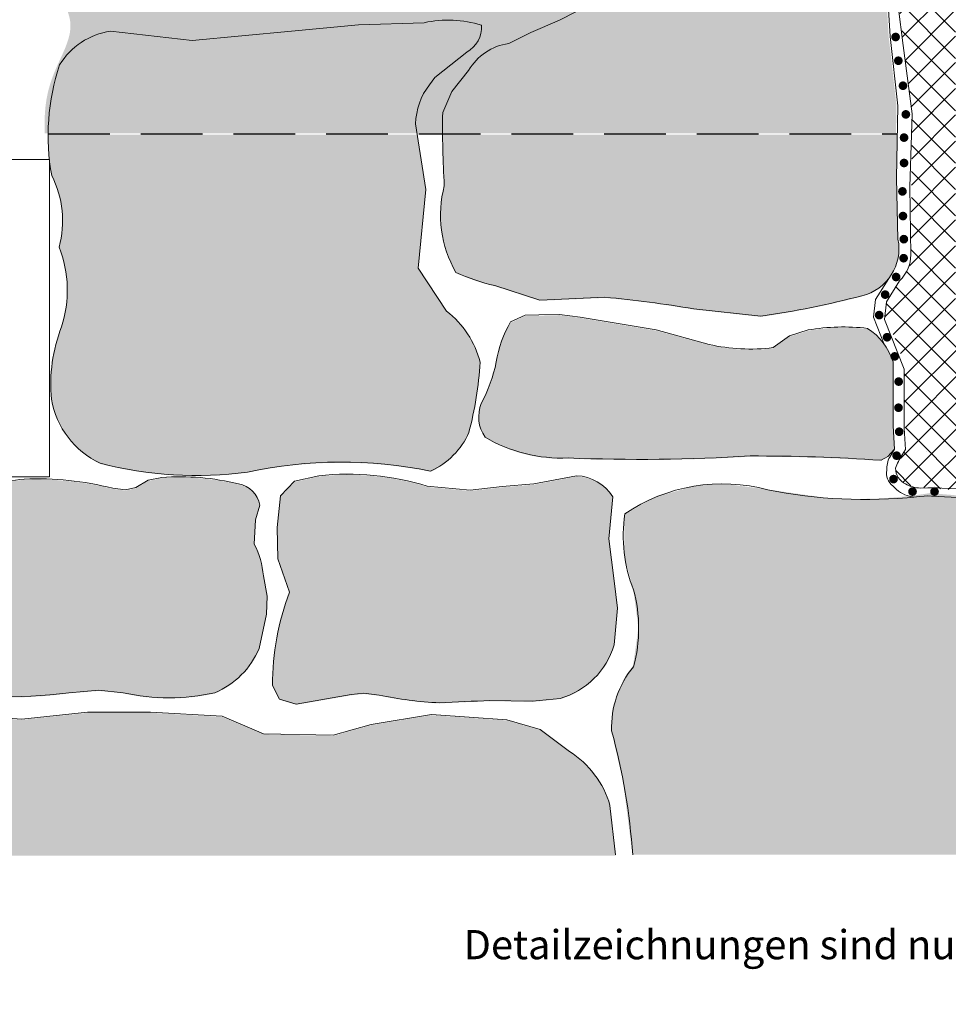
# Model space of a CAD drawing. Units: metres. Extents: x -108 to 364, y -375 to 102.
# Drawn here: x 82 to 130, y -212 to -162 of the extents above; entities that cross this region are included whole.
import ezdxf

# ---------------------------------------------------------------- set-up
doc = ezdxf.new("R2010")
doc.units = ezdxf.units.M
doc.header["$LTSCALE"] = 0.0125
doc.linetypes.add('Verdeckt3', pattern=[9.524999999999999, 6.349999999999999, -3.174999999999999])
doc.layers.add('0_DICHTUNGSSCHLÄMME', color=5, linetype='Continuous')
doc.layers.add('0_FÜLLFL_grau1', color=7, linetype='Continuous', lineweight=13, true_color=0xf0f0f0)
for name, color, linetype, lineweight in [('0_KONTUR', 250, 'Continuous', 9), ('0_PASSIV', 253, 'Continuous', 9), ('0_TEXT', 250, 'Continuous', 9)]:
    doc.layers.add(name, color=color, linetype=linetype, lineweight=lineweight)
doc.styles.add('Arial', font='arial.ttf')

msp = doc.modelspace()

# ---------------------------------------------------------------- hatches: boundary and pattern name
at = {"layer": '0_DICHTUNGSSCHLÄMME'}
h = msp.add_hatch(color=256, dxfattribs=at)
h.dxf.hatch_style = 1
h.paths.add_polyline_path([(127.2378958493424, -162.5237697188013, 1), (127.687029493428, -162.5237697188013, 1)])
h = msp.add_hatch(color=256, dxfattribs=at)
h.dxf.hatch_style = 1
h.paths.add_polyline_path([(127.3784221255743, -163.7414208388205, 1), (127.8275557696598, -163.7414208388205, 1)])
h = msp.add_hatch(color=256, dxfattribs=at)
h.dxf.hatch_style = 1
h.paths.add_polyline_path([(127.6174215205561, -165.0275310418288, 1), (128.0665551646417, -165.0275310418288, 1)])
h = msp.add_hatch(color=256, dxfattribs=at)
h.dxf.hatch_style = 1
h.paths.add_polyline_path([(127.7644936766843, -166.4973703394262, 1), (128.2136273207699, -166.4973703394262, 1)])
h = msp.add_hatch(color=256, dxfattribs=at)
h.dxf.hatch_style = 1
h.paths.add_polyline_path([(127.6725711986798, -167.6916159951398, 1), (128.1217048427653, -167.6916159951398, 1)])
h = msp.add_hatch(color=256, dxfattribs=at)
h.dxf.hatch_style = 1
h.paths.add_polyline_path([(127.6725711986798, -168.9960973633711, 1), (128.1217048427653, -168.9960973633711, 1)])
h = msp.add_hatch(color=256, dxfattribs=at)
h.dxf.hatch_style = 1
h.paths.add_polyline_path([(127.5898311567331, -170.4543604168689, 1), (128.0389648008187, -170.4543604168689, 1)])
h = msp.add_hatch(color=256, dxfattribs=at)
h.dxf.hatch_style = 1
h.paths.add_polyline_path([(127.6161507889889, -171.7223824898534, 1), (128.0652844330744, -171.7223824898534, 1)])
h = msp.add_hatch(color=256, dxfattribs=at)
h.dxf.hatch_style = 1
h.paths.add_polyline_path([(127.6600907742992, -172.9079991541892, 1), (128.1092244183848, -172.9079991541892, 1)])
h = msp.add_hatch(color=256, dxfattribs=at)
h.dxf.hatch_style = 1
h.paths.add_polyline_path([(127.6512823580466, -173.8864358099798, 1), (128.1004160021322, -173.8864358099798, 1)])
h = msp.add_hatch(color=256, dxfattribs=at)
h.dxf.hatch_style = 1
h.paths.add_polyline_path([(127.2646203448545, -174.8524949673415, 1), (127.7137539889401, -174.8524949673415, 1)])
h = msp.add_hatch(color=256, dxfattribs=at)
h.dxf.hatch_style = 1
h.paths.add_polyline_path([(126.7022019109705, -175.7570761525019, 1), (127.1513355550561, -175.7570761525019, 1)])
h = msp.add_hatch(color=256, dxfattribs=at)
h.dxf.hatch_style = 1
h.paths.add_polyline_path([(126.3946325754474, -176.8109579901966, 1), (126.843766219533, -176.8109579901966, 1)])
h = msp.add_hatch(color=256, dxfattribs=at)
h.dxf.hatch_style = 1
h.paths.add_polyline_path([(126.798914941695, -177.9472565225226, 1), (127.2480485857806, -177.9472565225226, 1)])
h = msp.add_hatch(color=256, dxfattribs=at)
h.dxf.hatch_style = 1
h.paths.add_polyline_path([(127.1943677683891, -178.9308798934944, 1), (127.6435014124746, -178.9308798934944, 1)])
h = msp.add_hatch(color=256, dxfattribs=at)
h.dxf.hatch_style = 1
h.paths.add_polyline_path([(127.3964895884871, -180.2246678649274, 1), (127.8456232325726, -180.2246678649274, 1)])
h = msp.add_hatch(color=256, dxfattribs=at)
h.dxf.hatch_style = 1
h.paths.add_polyline_path([(127.3876987749851, -181.5683672886023, 1), (127.8368324190707, -181.5683672886023, 1)])
h = msp.add_hatch(color=256, dxfattribs=at)
h.dxf.hatch_style = 1
h.paths.add_polyline_path([(127.4228549878932, -182.8013705696271, 1), (127.8719886319787, -182.8013705696271, 1)])
h = msp.add_hatch(color=256, dxfattribs=at)
h.dxf.hatch_style = 1
h.paths.add_polyline_path([(127.2910385525116, -184.030899380271, 1), (127.7401721965972, -184.030899380271, 1)])
h = msp.add_hatch(color=256, dxfattribs=at)
h.dxf.hatch_style = 1
h.paths.add_polyline_path([(127.1328567177239, -185.2340818705, 1), (127.5819903618095, -185.2340818705, 1)])
h = msp.add_hatch(color=256, dxfattribs=at)
h.dxf.hatch_style = 1
h.paths.add_polyline_path([(128.1083025642062, -185.8751934023783, 1), (128.5574362082917, -185.8751934023783, 1)])
h = msp.add_hatch(color=256, dxfattribs=at)
h.dxf.hatch_style = 1
h.paths.add_polyline_path([(129.2395781718175, -185.8789517978928, 1), (129.688711815903, -185.8789517978928, 1)])
at = {"layer": '0_FÜLLFL_grau1', "true_color": 0xf0e87d, "transparency": 33554687}
h = msp.add_hatch(color=41, dxfattribs=at)
h.dxf.hatch_style = 1
edge = h.paths.add_edge_path()
edge.add_line((127.0819713882812, -144.0360866620959), (127.3495042227787, -139.5277703136341))
edge.add_line((127.3495042227787, -139.5277703136341), (127.2404368466804, -134.0051209085572))
edge.add_line((127.2404368466804, -134.0051209085572), (126.8008800445422, -131.5329328315271))
edge.add_arc((127.9105311709486, -130.8020479744751), 1.328728074740316, 160.7431189344638, 213.3713715969853, ccw=False)
edge.add_line((126.6561462044532, -130.3638281067907), (126.94141392769, -129.8255164376594))
edge.add_line((126.94141392769, -129.8255164376594), (127.440430460618, -129.1705874491629))
edge.add_arc((125.6093528205851, -127.7439872367979), 2.321213796647945, 322.0776952470408, 354.1284111536825)
edge.add_line((127.9183887552326, -127.9814457431842), (84.62021912062326, -127.9814457431842))
edge.add_spline(control_points=[(84.62021912062326, -127.9814457431842), (84.61080287826442, -129.4266808093318), (84.63665775252574, -131.881137642487), (84.06704227477454, -135.1989060676633), (85.27895780366353, -137.250532753643), (87.8951467064658, -139.4768175207283), (83.74984642295468, -140.9274377731872), (83.78663253365917, -143.7537645637678), (83.42669377916255, -146.4590514470181), (84.79457889157506, -149.9609383639238), (83.7473872212279, -154.7763160742459), (83.71064499096966, -158.8551212989357), (85.37666502650202, -162.0399432350708), (84.43664588792913, -163.7465211596237), (83.75372175838505, -165.5700047216015), (83.70969925748457, -166.7790907092204), (83.73163797587293, -167.4799290851686)], knot_values=[40.14421609354977, 40.14421609354977, 40.14421609354977, 40.14421609354977, 44.52115680643636, 47.56617140359782, 49.66487193600748, 51.75186941223831, 55.90662055624816, 57.26161312822044, 59.97214369945431, 64.08224204468796, 67.99216735179108, 74.51406348224839, 75.96021725407027, 78.21274057122606, 79.77359532109963, 81.85207655031954, 81.85207655031954, 81.85207655031954, 81.85207655031954], degree=3, periodic=0)
edge.add_line((83.73163797587293, -167.4799290851686), (127.4824775544951, -167.4799290851686))
edge.add_line((127.4824775544951, -167.4799290851686), (127.5080991930783, -166.0325830776078))
edge.add_line((127.5080991930782, -166.0325830776078), (127.1058505273223, -162.4764297824084))
edge.add_line((127.1058505273223, -162.4764297824084), (126.9729785550215, -160.2499687537086))
edge.add_arc((124.368471307911, -158.5121155443064), 3.13106879159186, 326.2868647339646, 377.1166733507295)
edge.add_line((127.360856944374, -157.590584220709), (127.4227962656531, -156.2626351012712))
edge.add_arc((126.0542444628095, -155.2977488314434), 1.674496805242965, 324.8145623823925, 382.3119551367286)
edge.add_arc((122.8402668525894, -154.7474359304781), 4.763871393306986, 1.027275289432143, 1.035625175261863)
edge.add_arc((121.5882144645927, -155.1380140168741), 6.034003740345033, 4.531034755030824, 22.26114214655612)
edge.add_arc((128.5354415098309, -152.1491559046579), 1.533579680602946, 131.035493208894, 207.2844155231496, ccw=False)
edge.add_arc((118.7713147910829, -149.5935430638477), 8.868307092878633, 350.9246355771019, 369.0753644228986)
edge.add_line((127.5286059238168, -148.1947140141989), (127.0819713882812, -144.0360866620959))
at = {"layer": '0_FÜLLFL_grau1', "true_color": 0xf4f5f0, "transparency": 33554687}
h = msp.add_hatch(color=7, dxfattribs=at)
h.dxf.hatch_style = 1
h.paths.add_polyline_path([(104.3908903408109, -176.6393304078132), (102.9397125618251, -174.4293772212712), (103.3218063155897, -170.3931594143735), (102.8826134496603, -167.5385395332555), (83.91388777506111, -167.5385395332555, 0.0467730007864962), (84.09934461136575, -169.6785663340944, -0.1870538216727405), (84.47330413784837, -173.3531888194131, -0.1760754364620039), (84.60061433587649, -177.4552852580799, 0.1174757039345723), (84.0896399199012, -181.169167377211, 0.24517649599228), (86.59096035865834, -184.4585910467858, 0.0954110793870957), (94.15566683530133, -184.9054896869665, -0.1033714627893315), (103.5685183274957, -184.8579765483522, 0.1863749658215704), (105.5390439306326, -182.8707662752638, 0.0475465165926514), (106.1178723845956, -179.2692972706122, 0.1674578308860454)])
h = msp.add_hatch(color=7, dxfattribs=at)
h.dxf.hatch_style = 1
h.paths.add_polyline_path([(127.5195144128594, -169.8028737844274), (127.559598783502, -167.5385395332555), (104.1875620102593, -167.5385395332555, 0.0132638226143489), (104.2745835554173, -170.1982173660357, 0.1965941370305908), (104.8714423458964, -174.6478096518112, 0.0505343983359483), (106.8645553998424, -175.3270700312236), (109.1857329434652, -176.0762236476791), (112.529626192653, -175.9263932276548, -0.0202537923614414), (117.0965309100561, -176.5257164240858), (120.5370767489281, -176.9002932323137, 0.0291818443357352), (125.8540336850522, -175.8185380166642, 0.3899530033121747), (127.5908648974266, -172.9435333630235)])
h = msp.add_hatch(color=7, dxfattribs=at)
h.dxf.hatch_style = 1
edge = h.paths.add_edge_path()
edge.add_arc((124.2963138557038, -180.2066464344603), 3.189217023155759, 17.42876565991904, 57.21326696773018)
edge.add_arc((124.7844515046049, -188.0263468293599), 10.573676488624, 83.27147537301227, 99.82293291255365)
edge.add_line((122.980541060492, -177.6076836907562), (122.0176736215499, -177.9088720263963))
edge.add_line((122.0176736215499, -177.9088720263963), (121.1713220193315, -178.5117350291243))
edge.add_arc((119.9830175397166, -169.2951044163713), 9.292919207020388, 256.9320713331986, 277.34664254154757, ccw=False)
edge.add_line((117.8818319265137, -178.3473619473455), (115.168003874662, -177.6076836907562))
edge.add_line((115.168003874662, -177.6076836907562), (111.2545081097975, -176.9522322703024))
edge.add_line((111.2545081097975, -176.9522322703024), (110.1948509192743, -176.8109089609158))
edge.add_line((110.1948509192743, -176.8109089609158), (109.1282062048055, -176.8371656103128))
edge.add_line((109.1282062048055, -176.8371656103128), (108.4373917679825, -176.8484395102345))
edge.add_line((108.4373917679825, -176.8484395102345), (107.684415698114, -177.1967515977248))
edge.add_arc((112.6603582925263, -180.1498349122009), 5.78625144330282, 149.3120493685308, 171.0676347521144)
edge.add_arc((98.9783866086804, -177.5836496480703), 8.138605648499208, 332.20449977555296, 348.1751843450399, ccw=False)
edge.add_arc((107.8672314207731, -182.0713568804314), 1.825735417452458, 157.708508393157, 214.8323985385426)
edge.add_arc((110.3033259192442, -176.457799345794), 7.732352112653186, 239.4118896896699, 272.4048033759059)
edge.add_arc((114.2874955940651, -89.95017154321681), 94.30420956980159, 267.7759269812581, 273.4693331196091)
edge.add_arc((120.2684865562034, -278.0381418555778), 93.9569893690369, 86.06311043207103, 90.16723327493668, ccw=False)
edge.add_line((126.7193507662752, -184.3028645996987), (127.4150458641615, -183.7236047302777))
edge.add_line((127.4150458641615, -183.7236047302777), (127.3391141587523, -182.5388712527964))
edge.add_line((127.3391141587523, -182.5388712527964), (127.3391141587523, -179.2514126742976))
h = msp.add_hatch(color=7, dxfattribs=at)
h.dxf.hatch_style = 1
h.paths.add_polyline_path([(112.7262970446009, -188.3437226048554), (112.940372031414, -186.1721731386782, 0.2398872586395154), (111.0737687103083, -185.0944892087676), (108.8761244097777, -185.520118242405), (107.2426584967702, -185.6561574521276), (105.5958631665849, -185.8435240492895), (103.4016523437613, -185.6364141430375, 0.102315934267597), (97.82590436569993, -185.0944892087676), (96.58020990722619, -185.3838361308508), (95.86394302773445, -186.1252410306627), (95.68569272316384, -187.7531697431311), (95.71408245216757, -189.3673658862406), (96.32358471554292, -191.0729321241505, 0.0914553731444772), (95.44484867696907, -195.8692395441229), (95.81360889445845, -196.5764653021862), (96.65881086487528, -196.8292188419738), (99.488168320685, -196.3404276851437), (100.1358400588761, -196.2748335310669), (100.9272241044739, -196.3622462763196, 0.0415923076913535), (104.0281356459892, -196.7605304147549, -0.0051849617089299), (106.6233325465481, -196.6472862566378), (108.7929427594482, -196.6852436570828), (110.2219905230045, -196.5334140553028, 0.2582641744206742), (113.0013220667038, -193.7863078127392), (113.173555636632, -191.9001759771732), (113.0013220667038, -190.4970021299867)])
h = msp.add_hatch(color=7, dxfattribs=at)
h.dxf.hatch_style = 1
h.paths.add_polyline_path([(94.50768900221011, -188.6088916196466), (94.57313057537888, -187.3676082971831), (94.80146156204594, -186.6124495519397, 0.3082618661663328), (93.70016044700562, -185.5111484368993, 0.0757941988242461), (89.75701556076504, -185.1789165218201), (89.06104689463203, -185.3264829305054), (88.41920760346105, -185.7014185467455), (87.88900387048128, -185.8251665962209), (87.23214081423887, -185.736730826466, 0.0704117513366979), (82.6863242948398, -185.2647264695857, -0.0717893257293617), (79.02605525710263, -185.2647264695857), (78.15146628725509, -185.2007386805271), (77.60917661177201, -185.2647264695857, -0.0628900968858298), (73.72553525217589, -185.5585582488527, -0.0375205275425036), (70.78339964997056, -185.2442267114464), (69.5704834688909, -185.1565757588378), (68.2849076588457, -185.231755458612, -0.1805664940150189), (66.56906477751957, -185.6637755673507), (65.45554317771396, -185.7163842265997), (64.55590781841605, -185.4796456974441, -0.0156528541395322), (63.07999343849954, -185.2168710046749), (62.03250796225259, -185.1440873371334), (60.89564069115798, -185.1811379931099), (60.17119823491296, -185.2817024344624), (59.61213645775254, -185.6178277493407), (58.77644867646316, -186.2889690270223), (58.16197343431261, -187.4199820099816), (57.88972051831937, -188.5863123873479), (57.74095910253212, -190.1315323888215, -0.0959238198703086), (57.74095910253212, -192.656078498463, 0.0842040388949785), (57.65128500428366, -194.172651154364, 0.0254409413924093), (57.74095910253212, -195.8351368907902, 0.1609189277603742), (58.41525719692325, -196.3949954714347, 0.0307975730646455), (59.60395005204637, -196.6738928722242, 0.0218916936574901), (71.91962655708144, -195.9908688789294, -0.0515049913121441), (77.17063559823819, -195.9821055050765, 0.084280766260884), (84.98554845778064, -196.2429158757986), (86.5260561578589, -196.1170244663165), (87.77640019433922, -196.2429158757986, 0.1118954617506419), (92.47678025650931, -196.2429158757986, 0.1985641700018517), (94.75502002683326, -193.9646761054746), (95.14164349583555, -192.2095008216294), (95.17655942364674, -191.287496886201), (94.97772624423536, -190.243738850954, 0.1000906752299532)])
h = msp.add_hatch(color=7, dxfattribs=at)
h.dxf.hatch_style = 1
edge = h.paths.add_edge_path()
edge.add_arc((147.1392548778912, -191.5072737734327), 6.384388823850077, 353.6451668165747, 377.7297921732264)
edge.add_arc((150.4021160598164, -190.4093941874648), 2.942628669580293, 16.71530123705995, 65.56223840047653)
edge.add_arc((149.1289656416356, -191.6042385792871), 4.605368890477773, 57.26268730839888, 87.091920060109)
edge.add_line((149.362613416182, -187.0048004250307), (145.6016484072249, -186.4885112379769))
edge.add_line((145.6016484072249, -186.4885112379769), (142.0799930850776, -186.1801932598103))
edge.add_arc((139.771682230273, -232.8126776329943), 46.68958018463713, 87.16616840493447, 96.36941030508069)
edge.add_line((134.592017116209, -186.4112986974086), (133.8849661197619, -186.350887198083))
edge.add_line((133.8849661197619, -186.350887198083), (131.6903908615827, -186.1633793911559))
edge.add_line((131.6903908615827, -186.1633793911559), (129.2304625106746, -185.953199417351))
edge.add_arc((125.5488316688317, -163.5413625054886), 22.7122178445771, 265.5796536214307, 279.32875851108975, ccw=False)
edge.add_line((123.7983309047211, -186.1860216218095), (120.8787525454915, -185.768265132739))
edge.add_line((120.8787525454915, -185.768265132739), (118.5335515151854, -185.4594563293456))
edge.add_line((118.5335515151854, -185.4594563293456), (117.2979320719243, -185.5479800072773))
edge.add_line((117.2979320719243, -185.5479800072773), (115.0896863995823, -186.1585674047873))
edge.add_line((115.0896863995823, -186.1585674047873), (113.5225005478738, -187.0633825781414))
edge.add_line((113.5225005478738, -187.0633825781414), (113.5225005478738, -189.1861568545582))
edge.add_line((113.5225005478738, -189.1861568545582), (113.9823142265847, -190.9050116693514))
edge.add_line((113.9823142265847, -190.9050116693514), (114.2418044606982, -192.8791497639519))
edge.add_line((114.2418044606982, -192.8791497639519), (113.971842123291, -194.8209310878689))
edge.add_line((113.971842123291, -194.8209310878689), (113.7018862525353, -195.1741309980729))
edge.add_line((113.7018862525353, -195.1741309980729), (113.4616648377382, -195.5539319904898))
edge.add_line((113.4616648377382, -195.5539319904898), (113.1111020734631, -196.3948249807813))
edge.add_line((113.1111020734631, -196.3948249807813), (112.8864830224884, -197.2572888570114))
edge.add_line((112.8864830224884, -197.2572888570114), (112.8534595075387, -198.1466718985189))
edge.add_line((112.8534595075387, -198.1466718985189), (113.4564993029882, -200.7719428767011))
edge.add_line((113.4564993029882, -200.7719428767011), (113.9376644400201, -204.5230470996775))
edge.add_line((113.9376644400201, -204.5230470996775), (153.3532059374368, -204.5230470996784))
edge.add_line((153.3532059374368, -204.5230470996784), (153.0889045952056, -201.4372880398568))
edge.add_line((153.0889045952056, -201.4372880398568), (153.319913094578, -198.9272701856825))
edge.add_line((153.319913094578, -198.9272701856825), (153.4684174862953, -196.3441221775471))
edge.add_line((153.4684174862953, -196.3441221775471), (153.3854105336297, -193.7554039372587))
edge.add_line((153.3854105336297, -193.7554039372587), (153.4844147122997, -192.2139330477021))
h = msp.add_hatch(color=7, dxfattribs=at)
h.dxf.hatch_style = 1
h.paths.add_polyline_path([(110.7032174448932, -199.2569410901441), (109.2033265441832, -198.137996959502), (107.4944769214162, -197.632697321637), (103.6128864471943, -197.360262527972), (100.5138896116823, -197.8732596716888), (98.5660313309559, -198.4272141421207), (94.98246041304222, -198.3491983290379), (92.85635819311123, -197.4513941534559), (89.17311181548624, -197.2419063942863), (85.93904215155636, -197.2419063942863), (82.55524627956814, -197.6010278872185), (76.46859727853374, -197.1536949097993), (74.13287913151319, -197.1536949097993), (71.7073264059459, -197.4230366943757), (68.89248668571511, -198.2909143005059), (66.07764696548432, -198.2909143005059), (63.74193072894335, -197.4828898332795), (60.92709100871255, -197.1536949097993), (58.83093364829713, -197.6025969975903), (57.75291106381385, -198.9792307169184), (57.33367920963477, -201.3434492066871), (57.75291106381385, -204.5755461890891), (113.0718205343976, -204.5755461890891), (112.7895969699762, -202.0370810952968, 0.1841109254127344)])
at = {"layer": '0_KONTUR'}
h = msp.add_hatch(dxfattribs=at)
h.set_pattern_fill('ANSI37', color=256, scale=0.3)
h.set_pattern_definition([(45, (3.355101559880182, -21.6140093149433), (-0.6735192090801864, 0.6735192090801866), []), (135, (3.355101559880182, -21.6140093149433), (-0.6735192090801866, -0.6735192090801864), [])])
edge = h.paths.add_edge_path()
edge.add_line((130.3985865897038, -96.55568029790501), (127.7445158237197, -96.56379603477949))
edge.add_line((127.7445158237197, -96.56379603477949), (127.512598816374, -97.88989885435608))
edge.add_line((127.512598816374, -97.88989885435608), (127.4038733629839, -99.15884836134))
edge.add_arc((152.0254519634679, -99.55283387539454), 24.62473060492431, 179.0832520886075, 185.3178720148396)
edge.add_line((127.5067102128407, -101.8350828388407), (127.9769762041216, -104.8993795632357))
edge.add_line((127.9769762041216, -104.8993795632357), (127.9585981602755, -106.5375706260118))
edge.add_line((127.9585981602755, -106.5375706260118), (127.9034511117538, -108.0411296136885))
edge.add_arc((139.5524786207214, -107.823838464643), 11.6510539157682, 181.0686232924565, 188.3540696358948)
edge.add_arc((124.9090427304765, -110.4626522338149), 3.256454474550833, -7.540668243878599, 16.888494998391593, ccw=False)
edge.add_arc((125.5911290085842, -110.5414254820185), 2.569954863441678, 329.8593712729174, 352.20477072615654, ccw=False)
edge.add_arc((129.4994046356702, -111.9636390168192), 1.69093265674563, 175.5303096733821, 225.9791919651537)
edge.add_arc((190.7332888299182, -121.369268910994), 62.94400525575055, 172.5239989440762, 178.4435548801658)
edge.add_arc((156.360019673112, -120.4065674591571), 28.55728383501718, 178.5011532289743, 186.2812435187788)
edge.add_line((127.9741702082707, -123.5309890365221), (128.2498818134242, -125.2654285151322))
edge.add_line((128.2498818134242, -125.2654285151323), (128.5411537873953, -126.9605533156929))
edge.add_arc((126.6394166826107, -127.814674189536), 2.084736549986393, -40.20352924355211, 24.18612049693678, ccw=False)
edge.add_arc((141.7342104033678, -139.4169862876541), 16.95633074450511, 142.7795404941512, 147.8597930595611)
edge.add_arc((128.014415357756, -130.9459861966626), 0.8420823541847632, 139.252677211595, 218.0055801367033)
edge.add_line((127.3508959019385, -131.464488484971), (127.7977794909989, -133.9111529773013))
edge.add_arc((-784872.8240253858, -24839.98440519093), 785389.3087441329, 1.802253836461773, 1.8026566875905132, ccw=False)
edge.add_line((127.971470430046, -139.4305546541072), (127.8091626616266, -143.9178554213134))
edge.add_line((127.8091626616266, -143.9178554213134), (128.3782257373183, -148.9328538792831))
edge.add_line((128.3782257373183, -148.9328538792831), (128.3758921092592, -149.8739242967698))
edge.add_arc((119.5157307581591, -149.4939091313097), 8.868307092873385, 350.9246355770956, 357.5440708393285, ccw=False)
edge.add_line((128.2730218908877, -150.8927381809586), (128.0219469322476, -151.172294693471))
edge.add_line((128.0219469322476, -151.172294693471), (127.8463885819856, -151.5045141152355))
edge.add_line((127.8463885819856, -151.5045141152355), (127.7736429235114, -151.7611049894141))
edge.add_arc((129.2798574769058, -152.0495219721198), 1.53357968060687, 169.1599543660579, 192.9713851610324)
edge.add_arc((115.9810628246755, -157.1648076370193), 12.73206876458223, 17.194742734907322, 22.00744895745379, ccw=False)
edge.add_line((128.1440780306052, -153.4009484305168), (128.2603769145924, -153.961013236992))
edge.add_line((128.2603769145924, -153.961013236992), (128.4340190239135, -155.247441566455))
edge.add_arc((122.1718477237205, -154.179523861676), 6.352577242123202, 340.93038802878385, 350.3221799918253, ccw=False)
edge.add_line((128.1758103040376, -156.2550168034356), (128.1794467334562, -157.555840848659))
edge.add_line((128.1794467334562, -157.555840848659), (128.2326839610157, -158.2333812339299))
edge.add_arc((122.3584020094736, -158.3012225219268), 5.874673683411747, -26.244165324304277, 0.6616717945760797, ccw=False)
edge.add_line((127.6275012704472, -160.898987689254), (128.2049348325431, -165.5946582045661))
edge.add_line((128.2049348325431, -165.5946582045661), (128.3038928304206, -167.0406546206042))
edge.add_line((128.3038928304206, -167.0406546206042), (128.2463467662498, -173.7183006472353))
edge.add_line((128.2463467662498, -173.7183006472353), (128.2044210745702, -174.2365756019539))
edge.add_line((128.2044210745702, -174.2365756019539), (127.8897579894721, -174.741754519072))
edge.add_line((127.8897579894721, -174.741754519072), (127.0001057615174, -176.1411575745916))
edge.add_line((127.0001057615174, -176.1411575745916), (126.8965800407447, -177.0309405017905))
edge.add_arc((121.401417800937, -180.6542293857569), 6.582175201138452, 9.365938451499403, 33.399251450034, ccw=False)
edge.add_line((127.895846566135, -179.5830499459566), (127.9658841014901, -183.7172579734276))
edge.add_arc((131.064399279988, -185.726230678727), 3.692799431599278, 147.0419856315714, 166.2555708556919)
edge.add_line((127.4773425125157, -184.8488531152168), (127.6694293967438, -185.2470723882422))
edge.add_line((127.6694293967438, -185.2470723882422), (128.0339122518481, -185.5422901162165))
edge.add_arc((131.3547029185513, -164.2772828892768), 21.52273642021063, 261.1242506609609, 269.7171098436009)
edge.add_line((131.248437752314, -185.7997569740168), (133.2167909803069, -185.8837259719647))
edge.add_line((133.2167909803069, -185.8837259719647), (134.8016235362998, -185.8989952695896))
edge.add_line((134.8016235362998, -185.8989952695896), (139.2233894486674, -185.6169458111752))
edge.add_line((139.2233894486674, -185.6169458111752), (143.2973453618291, -185.6426876711824))
edge.add_line((143.2973453618291, -185.6426876711824), (146.8222550777227, -186.0284112931574))
edge.add_line((146.8222550777227, -186.0284112931574), (149.3787925914196, -186.3220929573149))
edge.add_arc((148.8697489383491, -192.3210778536626), 6.020543598989987, 56.67131588990418, 85.14978747022923, ccw=False)
edge.add_arc((150.2174453629419, -190.7819265847665), 4.003881453042917, -12.355936479042498, 60.68672662611402, ccw=False)
edge.add_arc((670.0367287031934, -198.2941169995353), 515.9510702998869, 179.2609023209997, 179.9441350038545)
edge.add_arc((169.6636640359997, -201.0785797248137), 15.92088151898563, 168.0831659296169, 192.4767251918645)
edge.add_arc((155.6675876291971, 428.8176151992342), 633.3376837817992, 269.8598841292469, 270.1401158707541)
edge.add_arc((-163.8200644958722, -201.1241691174286), 321.0544075525847, 359.3942901334129, 361.8211994073869)
edge.add_arc((149.7145530164265, -193.0063938160435), 7.647476439916502, 15.82539441687891, 87.61700694200646)
edge.add_arc((268.9024640078378, 1083.337791157353), 1274.259856069587, 264.07212705999166, 264.6473534844673, ccw=False)
edge.add_arc((138.3633894625754, -176.371842400562), 7.808906346806629, 223.6542571989937, 262.18419439370865, ccw=False)
edge.add_arc((138.3880385573383, -176.3407259289102), 7.848222204380088, 181.9784310529586, 223.6943948636201, ccw=False)
edge.add_arc((-15523.46033743764, -165.1141578582574), 15654.0090544945, 359.9579175464305, 360.2509340551676)

# ---------------------------------------------------------------- linework, layer by layer
at = {"layer": '0_KONTUR', "linetype": 'Verdeckt3', "lineweight": 30, "ltscale": 40, "transparency": 33554687}
msp.add_line((83.90780543179145, -167.5043237778109), (127.5535164402323, -167.5043237778109), dxfattribs=at)
at = {"layer": '0_KONTUR'}
for p, q in [((128.1798203867323, -186.1168777998378), (128.4079352104166, -186.1577442139756)), ((128.4079352104166, -186.1577442139756), (128.6778654572438, -186.1346869312129)), ((128.6778654572438, -186.1346869312129), (128.9286676649746, -186.1132635542881)), ((128.7489025102958, -185.6931280079234), (129.1249680579825, -185.6908435705202)), ((128.9286676649746, -186.1132635542881), (129.0867216129607, -186.0997626791052)), ((129.0867216129607, -186.0997626791052), (129.3027768500792, -186.1168777998378)), ((129.1249680579825, -185.6908435705202), (129.4127981758492, -185.6890951256252)), ((129.4127981758492, -185.6890951256252), (129.6821023815338, -185.6874592177254)), ((129.6821023815338, -185.6874592177254), (129.8334474428866, -185.6931280079234))]:
    msp.add_line(p, q, dxfattribs=at)
for points in [[(127.6705518238363, -175.050720354775, 0.1990030999230923), (128.2463467662498, -173.7183006472351), (128.2029282336903, -170.2221589090596), (128.3219910266294, -166.4703607679475), (127.8525038130775, -162.958106165862), (127.5889404210795, -160.9375485386215, 0.1610862118849071), (128.1675147928994, -157.4750076559603), (128.1675147928994, -157.4750076559603)], [(103.2382717768054, -161.7885474386407), (99.86176090452923, -161.8937378957214), (96.40779681695975, -162.2224840592793), (91.31610268098555, -162.7071083549505), (87.11498959925112, -162.2224840592793, 0.2228425055211819), (84.49470075258185, -163.956496566012, 0.1258502974651354), (84.09326226809608, -169.6443505786498, -0.18705382167274), (84.4672217945787, -173.3189730639685, -0.1760754364620037), (84.59453199260682, -177.4210695026353, 0.1174757039345729), (84.08355757663153, -181.1349516217664, 0.2451764959922797), (86.58487801538868, -184.4243752913411, 0.0954110793870957), (94.14958449203166, -184.8712739315218, -0.1033714627893313), (103.562435984226, -184.8237607929076, 0.1863749658215604), (105.5329615873629, -182.8365505198193, 0.0475465165926536), (106.1117900413259, -179.2350815151676, 0.1674578308860453), (104.3848079975412, -176.6051146523686), (102.9336302185554, -174.3951614658266), (103.31572397232, -170.3589436589289), (102.7971555084589, -166.9884065635094, -0.1612183460111026), (103.5042695591759, -164.9795760523363), (103.7770596382115, -164.6108504947168), (105.424059350318, -163.305964305317, 0.290106104234364), (106.1765082596793, -161.918270963369, 0.1325812544475037), (103.2382717768054, -161.7885474386407)], [(127.408808183763, -183.6887648425438), (127.1593919526293, -184.104737950866, 0.1372474157530053), (127.011216080028, -184.7708659828331, 0.2865578102989571), (127.3319942815337, -185.5915206785706, 0.1548017722287678), (128.1798203867323, -186.1168777998378)], [(127.9658841014901, -183.7172579734276), (127.798995739095, -183.995592188217, 0.0541871473819337), (127.4589139569238, -184.6816942852852, 0.2836230943681981), (127.9715980679993, -185.4823749159215, 0.1362550897514855), (128.7489025102958, -185.6931280079234)], [(77.16455325496852, -195.9478897496319, 0.0842807662608835), (84.97946611451098, -196.2087001203539), (86.51997381458924, -196.0828087108719), (87.77031785106956, -196.2087001203539, 0.1118954617506427), (92.47069791323966, -196.2087001203539, 0.1985641700018524), (94.74893768356357, -193.93046035003), (95.13556115256588, -192.1752850661848), (95.17047708037708, -191.2532811307563), (94.97164390096569, -190.2095230955094, 0.1000906752299536), (94.50160665894046, -188.574675864202), (94.56704823210922, -187.3333925417385), (94.79537921877628, -186.5782337964951, 0.3082618661663568), (93.69407810373585, -185.4769326814547, 0.0757941988242435), (89.75093321749539, -185.1447007663755), (89.05496455136235, -185.2922671750608), (88.41312526019136, -185.6672027913009), (87.8829215272116, -185.7909508407762), (87.2260584709692, -185.7025150710214, 0.0704117513366978), (82.68024195157014, -185.230510714141, -0.0717893257293623), (79.01997291383294, -185.230510714141)], [(95.8578606844648, -186.0910252752181), (95.67961037989419, -187.7189539876864), (95.70800010889788, -189.333150130796), (96.31750237227325, -191.0387163687059, 0.0914553731444772), (95.43876633369942, -195.8350237886782), (95.80752655118876, -196.5422495467416), (96.65272852160562, -196.7950030865292), (99.48208597741532, -196.3062119296991), (100.1297577156064, -196.2406177756223), (100.9211417612043, -196.3280305208749, 0.0415923076913543), (104.0220533027196, -196.7263146593102, -0.00518496170893), (106.6172502032786, -196.6130705011932), (108.7868604161786, -196.6510279016382), (110.2159081797348, -196.4991982998581, 0.258264174420674), (112.9952397234341, -193.7520920572946), (113.1674732933624, -191.8659602217286), (112.9952397234341, -190.4627863745419), (112.7202147013312, -188.3095068494109), (112.9342896881443, -186.1379573832336, 0.2398872586395152), (111.0676863670386, -185.060273453323), (108.8700420665081, -185.4859024869603), (107.2365761535005, -185.621941696683), (105.5897808233152, -185.8093082938449), (103.3955700004916, -185.6021983875928, 0.1023159342675969), (97.81982202243026, -185.060273453323), (96.57412756395652, -185.3496203754062), (95.8578606844648, -186.0910252752181)], [(113.9538248812737, -204.5413304336444, 0.0491458217594701), (112.8696199487921, -198.1649552324831, -0.1863036863455469), (113.9984746678382, -194.8715711925185, 0.1314448238566705), (113.9984746678382, -190.9232950033173, -0.133403118813541), (113.5470512299638, -187.0246527892854, -0.2188026159555111), (120.894912986745, -185.786548466705, 0.0746607341005839), (128.5429003338302, -186.1462155725942), (128.5429003338302, -186.1462155725942)]]:
    msp.add_lwpolyline(points, format="xyb", dxfattribs=at)
at = {"layer": '0_KONTUR', "color": 7}
for points in [[(111.8703392413548, -160.8101289550044), (110.19063783044, -161.6566986318403), (108.713198561066, -162.2996684613232), (107.5789591644205, -162.8554605979063, 0.2298790037172065), (105.5172163167985, -164.2427081696636), (104.6504154897722, -165.3239454437036), (104.1868546666639, -166.3971311224212, 0.0187830801323399), (104.2685012121476, -170.164001610591, 0.1965941370305917), (104.8653600026268, -174.6135938963666, 0.0505343983359484), (106.8584730565727, -175.292854275779), (109.1796506001955, -176.0420078922345), (112.5235438493835, -175.8921774722102, -0.0202537923614407), (117.0904485667864, -176.4915006686412), (120.5309944056585, -176.866077476869, 0.0284866663028781), (125.7229592463285, -175.8172615040311, 0.4050386118585964), (127.584782554157, -172.9093176075789), (127.5134320695897, -169.7686580289828), (127.5791380788156, -166.0569777702501), (127.1768894130597, -162.5008244750507), (127.0440174407589, -160.2743634463509, 0.225496407224136)], [(107.6783333548443, -177.1625358422802, 0.0952128105878114), (106.9381983389051, -179.217196918853, -0.0697982749342905), (106.1718580662625, -181.3446054263539, 0.2545431649864779), (106.362537317717, -183.0799606721621, 0.1455293941981662), (110.6388734186017, -184.1483850923092, 0.0251027407450136), (119.9881656414564, -184.0473369512116, -0.0179095285944925), (126.7132684230055, -184.268648844254), (127.0611159719487, -184.0774971851494), (127.4089635208918, -183.6893889748331), (127.3330318154826, -182.5046554973518), (127.3330318154826, -179.217196918853, 0.1753576159522954), (126.0172357783556, -177.4912813944221, 0.072345176631817), (122.9744587172223, -177.5734679353116), (122.0115912782802, -177.8746562709518), (121.1652396760618, -178.4775192736797, -0.0893117080344265), (117.8757495832438, -178.3131461919008), (115.1619215313924, -177.5734679353116), (111.2484257665274, -176.9180165148577), (110.1887685760046, -176.7766932054712), (109.1221238615361, -176.8029498548682), (108.4313094247128, -176.8142237547899), (107.6783333548443, -177.1625358422802)], [(57.74682872054419, -204.5413304336444), (57.3275968663651, -201.3092334512425), (57.74682872054419, -198.9450149614737), (58.82485130502747, -197.5683812421457), (60.92100866544289, -197.1194791543546), (63.73584838567367, -197.4486740778349), (66.07156462221465, -198.2566985450613), (68.88640434244545, -198.2566985450613), (71.70124406267624, -197.3888209389311), (74.12679678824352, -197.1194791543546), (76.46251493526405, -197.1194791543546), (82.54916393629846, -197.5668121317739), (85.93295980828671, -197.2076906388417), (89.16702947221656, -197.2076906388417), (92.85027584984154, -197.4171783980113), (94.97637806977255, -198.3149825735933), (98.55994898768623, -198.3929983866761), (100.5078072684127, -197.8390439162442), (103.6068041039247, -197.3260467725274), (107.4883945781465, -197.5984815661924), (109.1972442009136, -198.1037812040574), (110.6971351016235, -199.2227253346995, -0.1841109254127347), (112.7835146267065, -202.0028653398522), (113.0657381911279, -204.5413304336444)]]:
    msp.add_lwpolyline(points, format="xyb", dxfattribs=at)
at = {"layer": '0_KONTUR'}
for points in [[(127.1077370731844, -174.9308868658826), (126.437939654439, -176.0157491235194), (126.3337652900922, -176.911107012899), (126.8963137207364, -178.3478459871052)], [(127.6705518238363, -175.050720354775), (127.0007544050915, -176.135582612411), (126.8965800407447, -177.0309405017905), (127.895846566135, -179.5830499459566)], [(127.9658841014901, -183.7172579734278), (127.895846566135, -182.6244889862433), (127.895846566135, -179.5830499459566)], [(129.3027768500792, -186.1168777998378), (135.7311340208094, -186.4295820313746)], [(129.8334474428866, -185.6931280079234), (135.8895160987545, -185.951476971567)]]:
    msp.add_lwpolyline(points, dxfattribs=at)
at = {"layer": '0_PASSIV'}
for p, q in [((83.9734258270396, -168.8150050488702), (27.14553836668372, -168.8150050488702)), ((83.9734258270396, -168.8150050488702), (83.9734258270395, -185.123623606795)), ((83.9734258270396, -185.123623606795), (27.1479662905646, -185.1236236067951))]:
    msp.add_line(p, q, dxfattribs=at)
for points in [[(129.0547233306138, -183.8110075102228), (129.0563232041352, -183.8092224637246)], [(129.4611589280244, -185.6387727400303), (129.4676825296774, -185.6390900773822)]]:
    msp.add_lwpolyline(points, dxfattribs=at)

# ---------------------------------------------------------------- texts
at = {"layer": '0_TEXT', "color": 7, "lineweight": 13, "insert": (23.49585272409857, -205.9011691300284), "char_height": 1.5, "width": 179.0800878668059, "attachment_point": 1, "style": 'Arial'}
msp.add_mtext('\\P\\pi54.509;Detailzeichnungen sind nur Empfehlungen und ersetzen keine Fachplanung', dxfattribs=at)

doc.saveas('drawing.dxf')
